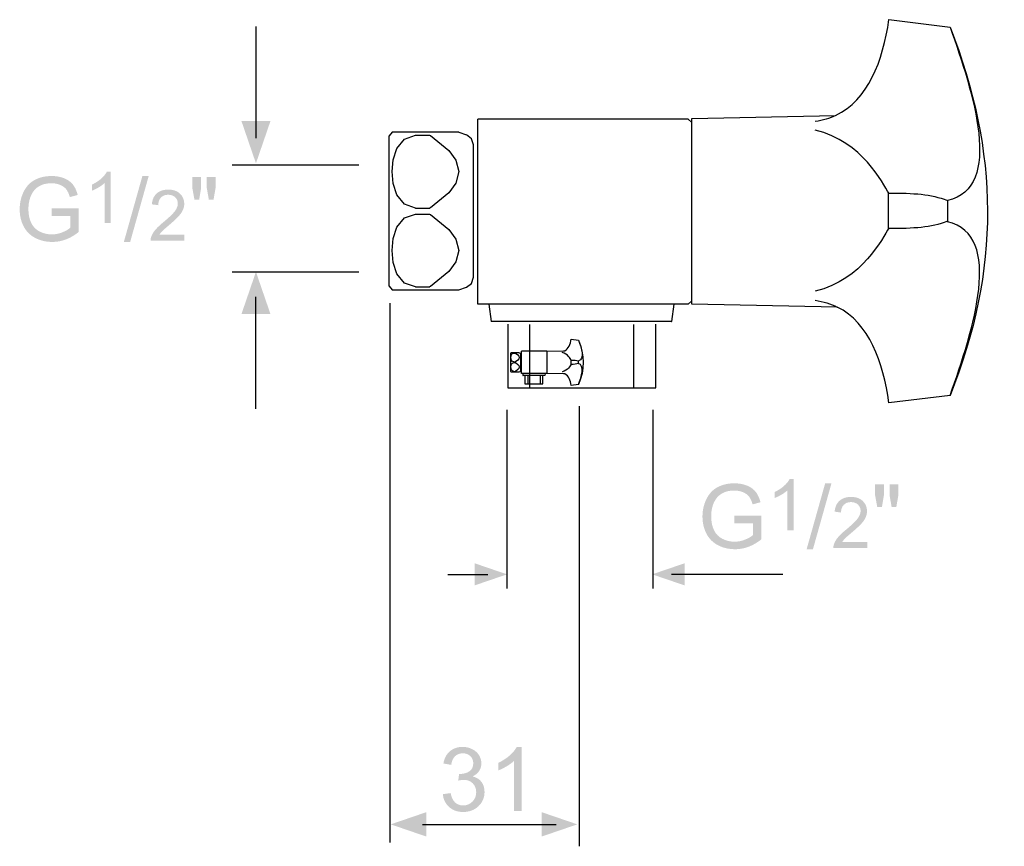
# Model space of a CAD drawing. Extents: x 32 to 193, y 58 to 193.
import ezdxf

# ---------------------------------------------------------------- set-up
doc = ezdxf.new("R2010")
doc.units = 0
doc.header["$MEASUREMENT"] = 0
doc.layers.add('LAAG_1', color=160, linetype='CONTINUOUS')
doc.layers.add('LAAG_2', color=1, linetype='CONTINUOUS')

# ---------------------------------------------------------------- blocks, each defined once
blk = doc.blocks.new('AI9-BLK32')
at = {"layer": 'LAAG_1'}
blk.add_hatch(color=7, dxfattribs=at).paths.add_polyline_path([(-1.638, 0), (-0.932, 0.242), (-0.932, -0.242)])
at = {"layer": 'LAAG_1', "color": 7}
blk.add_line((-1.009, 0), (1.638, 0), dxfattribs=at)
blk = doc.blocks.new('AI9-BLK31')
at = {"layer": 'LAAG_1'}
blk.add_hatch(color=7, dxfattribs=at).paths.add_polyline_path([(1.848, 0), (1.141, 0.242), (1.141, -0.242)])
at = {"layer": 'LAAG_1', "color": 7}
blk.add_blockref('AI9-BLK32', (-0.209, 0), dxfattribs=at)
blk = doc.blocks.new('AI9-BLK30')
at = {"layer": 'LAAG_1'}
h = blk.add_hatch(color=7, dxfattribs=at)
edge = h.paths.add_edge_path()
edge.add_spline(control_points=[(-0.781, -0.292), (-0.781, -0.292), (-0.627, -0.27), (-0.627, -0.27), (-0.609, -0.357), (-0.579, -0.42), (-0.537, -0.458), (-0.495, -0.496), (-0.442, -0.515), (-0.38, -0.515), (-0.306, -0.515), (-0.244, -0.49), (-0.195, -0.44), (-0.145, -0.389), (-0.12, -0.327), (-0.12, -0.253), (-0.12, -0.182), (-0.143, -0.123), (-0.189, -0.077), (-0.236, -0.031), (-0.295, -0.008), (-0.367, -0.008), (-0.396, -0.008), (-0.433, -0.013), (-0.476, -0.025), (-0.476, -0.025), (-0.459, 0.11), (-0.459, 0.11), (-0.449, 0.109), (-0.44, 0.109), (-0.434, 0.109), (-0.369, 0.109), (-0.309, 0.126), (-0.257, 0.16), (-0.204, 0.195), (-0.178, 0.248), (-0.178, 0.32), (-0.178, 0.377), (-0.197, 0.424), (-0.236, 0.462), (-0.275, 0.5), (-0.325, 0.518), (-0.386, 0.518), (-0.447, 0.518), (-0.497, 0.499), (-0.538, 0.461), (-0.578, 0.423), (-0.604, 0.366), (-0.616, 0.289), (-0.616, 0.289), (-0.77, 0.317), (-0.77, 0.317), (-0.751, 0.421), (-0.708, 0.502), (-0.641, 0.559), (-0.573, 0.616), (-0.489, 0.645), (-0.389, 0.645), (-0.32, 0.645), (-0.256, 0.63), (-0.198, 0.6), (-0.14, 0.571), (-0.095, 0.531), (-0.064, 0.48), (-0.033, 0.428), (-0.018, 0.374), (-0.018, 0.317), (-0.018, 0.262), (-0.032, 0.212), (-0.062, 0.167), (-0.091, 0.123), (-0.134, 0.087), (-0.192, 0.061), (-0.117, 0.043), (-0.059, 0.008), (-0.017, -0.047), (0.024, -0.101), (0.045, -0.168), (0.045, -0.25), (0.045, -0.36), (0.005, -0.453), (-0.075, -0.53), (-0.155, -0.607), (-0.257, -0.645), (-0.38, -0.645), (-0.491, -0.645), (-0.583, -0.612), (-0.656, -0.547), (-0.729, -0.481), (-0.771, -0.397), (-0.781, -0.292)], knot_values=[0, 0, 0, 0, 1, 1, 1, 2, 2, 2, 3, 3, 3, 4, 4, 4, 5, 5, 5, 6, 6, 6, 7, 7, 7, 8, 8, 8, 9, 9, 9, 10, 10, 10, 11, 11, 11, 12, 12, 12, 13, 13, 13, 14, 14, 14, 15, 15, 15, 16, 16, 16, 17, 17, 17, 18, 18, 18, 19, 19, 19, 20, 20, 20, 21, 21, 21, 22, 22, 22, 23, 23, 23, 24, 24, 24, 25, 25, 25, 26, 26, 26, 27, 27, 27, 28, 28, 28, 29, 29, 29, 30, 30, 30, 30], degree=3, periodic=0)
h = blk.add_hatch(color=7, dxfattribs=at)
edge = h.paths.add_edge_path()
edge.add_spline(control_points=[(0.781, -0.623), (0.781, -0.623), (0.627, -0.623), (0.627, -0.623), (0.627, -0.623), (0.627, 0.365), (0.627, 0.365), (0.589, 0.329), (0.54, 0.294), (0.479, 0.258), (0.419, 0.223), (0.364, 0.196), (0.316, 0.178), (0.316, 0.178), (0.316, 0.328), (0.316, 0.328), (0.402, 0.369), (0.478, 0.418), (0.544, 0.476), (0.608, 0.534), (0.655, 0.59), (0.682, 0.645), (0.682, 0.645), (0.781, 0.645), (0.781, 0.645), (0.781, 0.645), (0.781, -0.623), (0.781, -0.623)], knot_values=[0, 0, 0, 0, 1, 1, 1, 2, 2, 2, 3, 3, 3, 4, 4, 4, 5, 5, 5, 6, 6, 6, 7, 7, 7, 8, 8, 8, 9, 9, 9, 9], degree=3, periodic=0)
blk = doc.blocks.new('AI9-BLK29')
at = {"layer": 'LAAG_1', "color": 7}
blk.add_blockref('AI9-BLK30', (-0.125, 0.027), dxfattribs=at)
blk = doc.blocks.new('AI9-BLK28')
at = {"layer": 'LAAG_1'}
blk.add_hatch(color=7, dxfattribs=at).paths.add_polyline_path([(0, -1.357), (0.287, -0.52), (-0.287, -0.52)])
at = {"layer": 'LAAG_1', "color": 7}
blk.add_line((0, 1.357), (0, -0.86), dxfattribs=at)
blk = doc.blocks.new('AI9-BLK27')
at = {"layer": 'LAAG_1'}
blk.add_hatch(color=7, dxfattribs=at).paths.add_polyline_path([(0, 1.356), (0.287, 0.52), (-0.287, 0.52)])
at = {"layer": 'LAAG_1', "color": 7}
blk.add_line((0, -1.356), (0, 0.86), dxfattribs=at)
blk = doc.blocks.new('AI9-BLK26')
at = {"layer": 'LAAG_1'}
h = blk.add_hatch(color=7, dxfattribs=at)
edge = h.paths.add_edge_path()
edge.add_spline(control_points=[(0.05, -0.138), (0.05, -0.138), (0.05, 0.011), (0.05, 0.011), (0.05, 0.011), (0.584, 0.011), (0.584, 0.011), (0.584, 0.011), (0.584, -0.456), (0.584, -0.456), (0.502, -0.522), (0.417, -0.571), (0.33, -0.604), (0.243, -0.637), (0.153, -0.653), (0.061, -0.653), (-0.063, -0.653), (-0.176, -0.627), (-0.277, -0.574), (-0.378, -0.52), (-0.455, -0.443), (-0.507, -0.343), (-0.558, -0.243), (-0.584, -0.13), (-0.584, -0.006), (-0.584, 0.117), (-0.559, 0.232), (-0.507, 0.338), (-0.456, 0.445), (-0.382, 0.524), (-0.285, 0.576), (-0.189, 0.627), (-0.078, 0.653), (0.048, 0.653), (0.139, 0.653), (0.222, 0.638), (0.296, 0.609), (0.369, 0.579), (0.427, 0.538), (0.469, 0.485), (0.511, 0.432), (0.543, 0.362), (0.565, 0.277), (0.565, 0.277), (0.41, 0.236), (0.41, 0.236), (0.391, 0.3), (0.368, 0.351), (0.34, 0.388), (0.312, 0.425), (0.272, 0.454), (0.22, 0.476), (0.168, 0.499), (0.111, 0.51), (0.047, 0.51), (-0.029, 0.51), (-0.094, 0.498), (-0.15, 0.475), (-0.205, 0.452), (-0.25, 0.421), (-0.284, 0.383), (-0.317, 0.345), (-0.344, 0.303), (-0.363, 0.258), (-0.395, 0.179), (-0.411, 0.095), (-0.411, 0.003), (-0.411, -0.11), (-0.391, -0.204), (-0.353, -0.28), (-0.314, -0.356), (-0.258, -0.412), (-0.185, -0.449), (-0.111, -0.486), (-0.033, -0.504), (0.05, -0.504), (0.122, -0.504), (0.192, -0.491), (0.26, -0.463), (0.329, -0.435), (0.381, -0.405), (0.416, -0.373), (0.416, -0.373), (0.416, -0.138), (0.416, -0.138), (0.416, -0.138), (0.05, -0.138), (0.05, -0.138)], knot_values=[0, 0, 0, 0, 1, 1, 1, 2, 2, 2, 3, 3, 3, 4, 4, 4, 5, 5, 5, 6, 6, 6, 7, 7, 7, 8, 8, 8, 9, 9, 9, 10, 10, 10, 11, 11, 11, 12, 12, 12, 13, 13, 13, 14, 14, 14, 15, 15, 15, 16, 16, 16, 17, 17, 17, 18, 18, 18, 19, 19, 19, 20, 20, 20, 21, 21, 21, 22, 22, 22, 23, 23, 23, 24, 24, 24, 25, 25, 25, 26, 26, 26, 27, 27, 27, 28, 28, 28, 29, 29, 29, 29], degree=3, periodic=0)
blk = doc.blocks.new('AI9-BLK25')
at = {"layer": 'LAAG_1', "color": 7}
blk.add_blockref('AI9-BLK26', (-0.008, 0.035), dxfattribs=at)
blk = doc.blocks.new('AI9-BLK24')
at = {"layer": 'LAAG_1'}
h = blk.add_hatch(color=7, dxfattribs=at)
edge = h.paths.add_edge_path()
edge.add_spline(control_points=[(0.186, -0.507), (0.186, -0.507), (0.062, -0.507), (0.062, -0.507), (0.062, -0.507), (0.062, 0.283), (0.062, 0.283), (0.032, 0.255), (-0.007, 0.226), (-0.055, 0.198), (-0.104, 0.169), (-0.147, 0.148), (-0.186, 0.134), (-0.186, 0.134), (-0.186, 0.254), (-0.186, 0.254), (-0.117, 0.286), (-0.056, 0.326), (-0.004, 0.372), (0.048, 0.419), (0.085, 0.463), (0.106, 0.507), (0.106, 0.507), (0.186, 0.507), (0.186, 0.507), (0.186, 0.507), (0.186, -0.507), (0.186, -0.507)], knot_values=[0, 0, 0, 0, 1, 1, 1, 2, 2, 2, 3, 3, 3, 4, 4, 4, 5, 5, 5, 6, 6, 6, 7, 7, 7, 8, 8, 8, 9, 9, 9, 9], degree=3, periodic=0)
blk = doc.blocks.new('AI9-BLK23')
at = {"layer": 'LAAG_1', "color": 7}
blk.add_blockref('AI9-BLK24', (-0.052, 0.031), dxfattribs=at)
blk = doc.blocks.new('AI9-BLK22')
at = {"layer": 'LAAG_1'}
h = blk.add_hatch(color=7, dxfattribs=at)
edge = h.paths.add_edge_path()
edge.add_spline(control_points=[(-0.246, -0.653), (-0.246, -0.653), (0.121, 0.653), (0.121, 0.653), (0.121, 0.653), (0.246, 0.653), (0.246, 0.653), (0.246, 0.653), (-0.121, -0.653), (-0.121, -0.653), (-0.121, -0.653), (-0.246, -0.653), (-0.246, -0.653)], knot_values=[0, 0, 0, 0, 1, 1, 1, 2, 2, 2, 3, 3, 3, 4, 4, 4, 4], degree=3, periodic=0)
blk = doc.blocks.new('AI9-BLK21')
at = {"layer": 'LAAG_1', "color": 7}
blk.add_blockref('AI9-BLK22', (0.001, 0.035), dxfattribs=at)
blk = doc.blocks.new('AI9-BLK20')
at = {"layer": 'LAAG_1'}
h = blk.add_hatch(color=7, dxfattribs=at)
edge = h.paths.add_edge_path()
edge.add_spline(control_points=[(0.335, -0.389), (0.335, -0.389), (0.335, -0.507), (0.335, -0.507), (0.335, -0.507), (-0.335, -0.507), (-0.335, -0.507), (-0.336, -0.477), (-0.331, -0.449), (-0.32, -0.421), (-0.303, -0.376), (-0.276, -0.331), (-0.238, -0.287), (-0.2, -0.243), (-0.146, -0.192), (-0.076, -0.134), (0.034, -0.043), (0.108, 0.028), (0.147, 0.081), (0.186, 0.133), (0.205, 0.183), (0.205, 0.23), (0.205, 0.279), (0.188, 0.321), (0.153, 0.355), (0.117, 0.388), (0.071, 0.405), (0.015, 0.405), (-0.045, 0.405), (-0.093, 0.387), (-0.129, 0.35), (-0.165, 0.314), (-0.183, 0.263), (-0.183, 0.198), (-0.183, 0.198), (-0.31, 0.215), (-0.31, 0.215), (-0.301, 0.31), (-0.269, 0.382), (-0.212, 0.432), (-0.155, 0.482), (-0.078, 0.507), (0.018, 0.507), (0.114, 0.507), (0.191, 0.48), (0.247, 0.427), (0.304, 0.373), (0.332, 0.306), (0.332, 0.227), (0.332, 0.186), (0.324, 0.146), (0.307, 0.107), (0.291, 0.068), (0.264, 0.027), (0.225, -0.016), (0.187, -0.059), (0.124, -0.119), (0.035, -0.194), (-0.04, -0.257), (-0.088, -0.299), (-0.109, -0.321), (-0.13, -0.344), (-0.147, -0.366), (-0.161, -0.389), (-0.161, -0.389), (0.335, -0.389), (0.335, -0.389)], knot_values=[0, 0, 0, 0, 1, 1, 1, 2, 2, 2, 3, 3, 3, 4, 4, 4, 5, 5, 5, 6, 6, 6, 7, 7, 7, 8, 8, 8, 9, 9, 9, 10, 10, 10, 11, 11, 11, 12, 12, 12, 13, 13, 13, 14, 14, 14, 15, 15, 15, 16, 16, 16, 17, 17, 17, 18, 18, 18, 19, 19, 19, 20, 20, 20, 21, 21, 21, 22, 22, 22, 22], degree=3, periodic=0)
blk = doc.blocks.new('AI9-BLK19')
at = {"layer": 'LAAG_1', "color": 7}
blk.add_blockref('AI9-BLK20', (-0.018, 0.031), dxfattribs=at)
blk = doc.blocks.new('AI9-BLK18')
at = {"layer": 'LAAG_1'}
h = blk.add_hatch(color=7, dxfattribs=at)
edge = h.paths.add_edge_path()
edge.add_spline(control_points=[(0.097, -0.223), (0.097, -0.223), (0.055, 0.017), (0.055, 0.017), (0.055, 0.017), (0.055, 0.223), (0.055, 0.223), (0.055, 0.223), (0.232, 0.223), (0.232, 0.223), (0.232, 0.223), (0.232, 0.017), (0.232, 0.017), (0.232, 0.017), (0.19, -0.223), (0.19, -0.223), (0.19, -0.223), (0.097, -0.223), (0.097, -0.223)], knot_values=[0, 0, 0, 0, 1, 1, 1, 2, 2, 2, 3, 3, 3, 4, 4, 4, 5, 5, 5, 6, 6, 6, 6], degree=3, periodic=0)
edge = h.paths.add_edge_path()
edge.add_spline(control_points=[(-0.188, -0.223), (-0.188, -0.223), (-0.232, 0.017), (-0.232, 0.017), (-0.232, 0.017), (-0.232, 0.223), (-0.232, 0.223), (-0.232, 0.223), (-0.055, 0.223), (-0.055, 0.223), (-0.055, 0.223), (-0.055, 0.017), (-0.055, 0.017), (-0.055, 0.017), (-0.094, -0.223), (-0.094, -0.223), (-0.094, -0.223), (-0.188, -0.223), (-0.188, -0.223)], knot_values=[0, 0, 0, 0, 1, 1, 1, 2, 2, 2, 3, 3, 3, 4, 4, 4, 5, 5, 5, 6, 6, 6, 6], degree=3, periodic=0)
blk = doc.blocks.new('AI9-BLK17')
at = {"layer": 'LAAG_1', "color": 7}
blk.add_blockref('AI9-BLK18', (-0.002, 0.443), dxfattribs=at)
blk = doc.blocks.new('AI9-BLK16')
at = {"layer": 'LAAG_1', "color": 7}
for name, p in [('AI9-BLK25', (-1.343, 0)), ('AI9-BLK23', (-0.264, 0.234)), ('AI9-BLK21', (0.373, 0)), ('AI9-BLK17', (1.716, 0)), ('AI9-BLK19', (1.01, -0.119))]:
    blk.add_blockref(name, p, dxfattribs=at)
blk = doc.blocks.new('AI9-BLK15')
at = {"layer": 'LAAG_1'}
for points in [[(-2.146, 0), (-2.789, 0.22), (-2.789, -0.22)], [(0.729, 0), (1.373, 0.22), (1.373, -0.22)]]:
    blk.add_hatch(color=7, dxfattribs=at).paths.add_polyline_path(points)
at = {"layer": 'LAAG_1', "color": 7}
for p, q in [((-3.319, 0), (-2.527, 0)), ((3.319, 0), (1.111, 0))]:
    blk.add_line(p, q, dxfattribs=at)
blk = doc.blocks.new('AI9-BLK14')
at = {"layer": 'LAAG_1'}
h = blk.add_hatch(color=7, dxfattribs=at)
edge = h.paths.add_edge_path()
edge.add_spline(control_points=[(0.05, -0.138), (0.05, -0.138), (0.05, 0.011), (0.05, 0.011), (0.05, 0.011), (0.584, 0.011), (0.584, 0.011), (0.584, 0.011), (0.584, -0.456), (0.584, -0.456), (0.502, -0.522), (0.417, -0.571), (0.33, -0.604), (0.243, -0.637), (0.153, -0.653), (0.061, -0.653), (-0.063, -0.653), (-0.176, -0.627), (-0.277, -0.574), (-0.379, -0.52), (-0.455, -0.443), (-0.507, -0.343), (-0.558, -0.243), (-0.584, -0.13), (-0.584, -0.006), (-0.584, 0.117), (-0.558, 0.232), (-0.507, 0.338), (-0.456, 0.445), (-0.382, 0.524), (-0.285, 0.576), (-0.189, 0.627), (-0.078, 0.653), (0.048, 0.653), (0.139, 0.653), (0.222, 0.638), (0.296, 0.609), (0.369, 0.579), (0.427, 0.538), (0.469, 0.485), (0.511, 0.432), (0.543, 0.362), (0.565, 0.277), (0.565, 0.277), (0.41, 0.236), (0.41, 0.236), (0.391, 0.3), (0.368, 0.351), (0.34, 0.388), (0.312, 0.425), (0.272, 0.454), (0.22, 0.476), (0.168, 0.499), (0.111, 0.51), (0.047, 0.51), (-0.029, 0.51), (-0.094, 0.498), (-0.15, 0.475), (-0.205, 0.452), (-0.25, 0.421), (-0.284, 0.383), (-0.318, 0.345), (-0.344, 0.303), (-0.363, 0.258), (-0.395, 0.179), (-0.411, 0.095), (-0.411, 0.003), (-0.411, -0.11), (-0.391, -0.204), (-0.353, -0.28), (-0.315, -0.356), (-0.258, -0.412), (-0.185, -0.449), (-0.111, -0.486), (-0.033, -0.504), (0.05, -0.504), (0.122, -0.504), (0.192, -0.491), (0.26, -0.463), (0.329, -0.435), (0.381, -0.405), (0.416, -0.373), (0.416, -0.373), (0.416, -0.138), (0.416, -0.138), (0.416, -0.138), (0.05, -0.138), (0.05, -0.138)], knot_values=[0, 0, 0, 0, 1, 1, 1, 2, 2, 2, 3, 3, 3, 4, 4, 4, 5, 5, 5, 6, 6, 6, 7, 7, 7, 8, 8, 8, 9, 9, 9, 10, 10, 10, 11, 11, 11, 12, 12, 12, 13, 13, 13, 14, 14, 14, 15, 15, 15, 16, 16, 16, 17, 17, 17, 18, 18, 18, 19, 19, 19, 20, 20, 20, 21, 21, 21, 22, 22, 22, 23, 23, 23, 24, 24, 24, 25, 25, 25, 26, 26, 26, 27, 27, 27, 28, 28, 28, 29, 29, 29, 29], degree=3, periodic=0)
blk = doc.blocks.new('AI9-BLK13')
at = {"layer": 'LAAG_1', "color": 7}
blk.add_blockref('AI9-BLK14', (-0.008, 0.036), dxfattribs=at)
blk = doc.blocks.new('AI9-BLK12')
at = {"layer": 'LAAG_1'}
h = blk.add_hatch(color=7, dxfattribs=at)
edge = h.paths.add_edge_path()
edge.add_spline(control_points=[(0.186, -0.507), (0.186, -0.507), (0.062, -0.507), (0.062, -0.507), (0.062, -0.507), (0.062, 0.283), (0.062, 0.283), (0.032, 0.255), (-0.007, 0.226), (-0.055, 0.198), (-0.104, 0.169), (-0.147, 0.148), (-0.186, 0.134), (-0.186, 0.134), (-0.186, 0.254), (-0.186, 0.254), (-0.117, 0.286), (-0.056, 0.326), (-0.004, 0.372), (0.048, 0.419), (0.084, 0.463), (0.106, 0.507), (0.106, 0.507), (0.186, 0.507), (0.186, 0.507), (0.186, 0.507), (0.186, -0.507), (0.186, -0.507)], knot_values=[0, 0, 0, 0, 1, 1, 1, 2, 2, 2, 3, 3, 3, 4, 4, 4, 5, 5, 5, 6, 6, 6, 7, 7, 7, 8, 8, 8, 9, 9, 9, 9], degree=3, periodic=0)
blk = doc.blocks.new('AI9-BLK11')
at = {"layer": 'LAAG_1', "color": 7}
blk.add_blockref('AI9-BLK12', (-0.052, 0.031), dxfattribs=at)
blk = doc.blocks.new('AI9-BLK10')
at = {"layer": 'LAAG_1'}
h = blk.add_hatch(color=7, dxfattribs=at)
edge = h.paths.add_edge_path()
edge.add_spline(control_points=[(-0.246, -0.653), (-0.246, -0.653), (0.121, 0.653), (0.121, 0.653), (0.121, 0.653), (0.246, 0.653), (0.246, 0.653), (0.246, 0.653), (-0.121, -0.653), (-0.121, -0.653), (-0.121, -0.653), (-0.246, -0.653), (-0.246, -0.653)], knot_values=[0, 0, 0, 0, 1, 1, 1, 2, 2, 2, 3, 3, 3, 4, 4, 4, 4], degree=3, periodic=0)
blk = doc.blocks.new('AI9-BLK9')
at = {"layer": 'LAAG_1', "color": 7}
blk.add_blockref('AI9-BLK10', (0.001, 0.036), dxfattribs=at)
blk = doc.blocks.new('AI9-BLK8')
at = {"layer": 'LAAG_1'}
h = blk.add_hatch(color=7, dxfattribs=at)
edge = h.paths.add_edge_path()
edge.add_spline(control_points=[(0.335, -0.389), (0.335, -0.389), (0.335, -0.507), (0.335, -0.507), (0.335, -0.507), (-0.335, -0.507), (-0.335, -0.507), (-0.336, -0.477), (-0.331, -0.449), (-0.32, -0.421), (-0.303, -0.376), (-0.276, -0.331), (-0.238, -0.287), (-0.2, -0.243), (-0.146, -0.192), (-0.075, -0.135), (0.034, -0.043), (0.108, 0.028), (0.147, 0.081), (0.186, 0.133), (0.205, 0.183), (0.205, 0.23), (0.205, 0.279), (0.188, 0.321), (0.153, 0.355), (0.117, 0.388), (0.071, 0.405), (0.015, 0.405), (-0.045, 0.405), (-0.093, 0.387), (-0.129, 0.35), (-0.165, 0.314), (-0.183, 0.263), (-0.183, 0.198), (-0.183, 0.198), (-0.31, 0.215), (-0.31, 0.215), (-0.301, 0.31), (-0.269, 0.382), (-0.212, 0.432), (-0.155, 0.482), (-0.079, 0.507), (0.018, 0.507), (0.114, 0.507), (0.191, 0.48), (0.247, 0.427), (0.304, 0.373), (0.332, 0.306), (0.332, 0.227), (0.332, 0.186), (0.324, 0.146), (0.307, 0.107), (0.291, 0.068), (0.264, 0.027), (0.226, -0.016), (0.187, -0.059), (0.124, -0.119), (0.035, -0.194), (-0.04, -0.257), (-0.088, -0.299), (-0.109, -0.321), (-0.13, -0.343), (-0.147, -0.366), (-0.161, -0.389), (-0.161, -0.389), (0.335, -0.389), (0.335, -0.389)], knot_values=[0, 0, 0, 0, 1, 1, 1, 2, 2, 2, 3, 3, 3, 4, 4, 4, 5, 5, 5, 6, 6, 6, 7, 7, 7, 8, 8, 8, 9, 9, 9, 10, 10, 10, 11, 11, 11, 12, 12, 12, 13, 13, 13, 14, 14, 14, 15, 15, 15, 16, 16, 16, 17, 17, 17, 18, 18, 18, 19, 19, 19, 20, 20, 20, 21, 21, 21, 22, 22, 22, 22], degree=3, periodic=0)
blk = doc.blocks.new('AI9-BLK7')
at = {"layer": 'LAAG_1', "color": 7}
blk.add_blockref('AI9-BLK8', (-0.018, 0.031), dxfattribs=at)
blk = doc.blocks.new('AI9-BLK6')
at = {"layer": 'LAAG_1'}
h = blk.add_hatch(color=7, dxfattribs=at)
edge = h.paths.add_edge_path()
edge.add_spline(control_points=[(0.097, -0.223), (0.097, -0.223), (0.055, 0.017), (0.055, 0.017), (0.055, 0.017), (0.055, 0.223), (0.055, 0.223), (0.055, 0.223), (0.232, 0.223), (0.232, 0.223), (0.232, 0.223), (0.232, 0.017), (0.232, 0.017), (0.232, 0.017), (0.19, -0.223), (0.19, -0.223), (0.19, -0.223), (0.097, -0.223), (0.097, -0.223)], knot_values=[0, 0, 0, 0, 1, 1, 1, 2, 2, 2, 3, 3, 3, 4, 4, 4, 5, 5, 5, 6, 6, 6, 6], degree=3, periodic=0)
edge = h.paths.add_edge_path()
edge.add_spline(control_points=[(-0.188, -0.223), (-0.188, -0.223), (-0.232, 0.017), (-0.232, 0.017), (-0.232, 0.017), (-0.232, 0.223), (-0.232, 0.223), (-0.232, 0.223), (-0.055, 0.223), (-0.055, 0.223), (-0.055, 0.223), (-0.055, 0.017), (-0.055, 0.017), (-0.055, 0.017), (-0.094, -0.223), (-0.094, -0.223), (-0.094, -0.223), (-0.188, -0.223), (-0.188, -0.223)], knot_values=[0, 0, 0, 0, 1, 1, 1, 2, 2, 2, 3, 3, 3, 4, 4, 4, 5, 5, 5, 6, 6, 6, 6], degree=3, periodic=0)
blk = doc.blocks.new('AI9-BLK5')
at = {"layer": 'LAAG_1', "color": 7}
blk.add_blockref('AI9-BLK6', (-0.002, 0.444), dxfattribs=at)
blk = doc.blocks.new('AI9-BLK4')
at = {"layer": 'LAAG_1', "color": 7}
for name, p in [('AI9-BLK13', (-1.343, 0)), ('AI9-BLK11', (-0.264, 0.234)), ('AI9-BLK9', (0.373, 0)), ('AI9-BLK5', (1.716, 0)), ('AI9-BLK7', (1.01, -0.119))]:
    blk.add_blockref(name, p, dxfattribs=at)
blk = doc.blocks.new('AI9-BLK3')
at = {"layer": 'LAAG_1', "color": 7}
for p, q in [((-4.487, 5.382), (-1.982, 5.382)), ((-4.487, 3.261), (-1.982, 3.261)), ((-1.361, -8.05), (-1.361, 2.642)), ((2.392, -8.124), (2.392, 0.596)), ((0.952, 0.529), (0.952, -3.012)), ((3.841, 0.529), (3.841, -3.012))]:
    blk.add_line(p, q, dxfattribs=at)
for name, p in [('AI9-BLK28', (-4.017, 6.768)), ('AI9-BLK16', (-6.761, 4.472)), ('AI9-BLK27', (-4.017, 1.905)), ('AI9-BLK4', (6.761, -1.619)), ('AI9-BLK15', (3.101, -2.734)), ('AI9-BLK29', (0.59, -6.826)), ('AI9-BLK31', (0.499, -7.689))]:
    blk.add_blockref(name, p, dxfattribs=at)
blk = doc.blocks.new('AI9-BLK2')
at = {"layer": 'LAAG_1', "color": 7}
for points, knots in [([(-0.05, -1.898), (0.593, -2.214), (0.856, -2.984), (0.977, -3.798), (0.977, -3.798), (2.186, -3.651), (2.186, -3.651), (3.189, -1.155), (3.16, 1.172), (2.186, 3.652), (2.186, 3.652), (0.977, 3.798), (0.977, 3.798), (0.855, 2.976), (0.568, 2.206), (-0.08, 1.899), (-0.08, 1.899), (-0.08, 1.899), (-0.08, 1.899), (-0.08, 1.899), (-2.927, 1.84), (-2.927, 1.84), (-2.927, 1.84), (-2.927, -1.84), (-2.927, -1.84), (-2.927, -1.84), (-0.05, -1.898), (-0.05, -1.898), (-0.05, -1.898), (-0.05, -1.898), (-0.05, -1.898)], [0, 0, 0, 0, 1, 1, 1, 2, 2, 2, 3, 3, 3, 4, 4, 4, 5, 5, 5, 6, 6, 6, 7, 7, 7, 8, 8, 8, 9, 9, 9, 10, 10, 10, 10]), ([(0.967, -0.343), (1.478, -0.343), (1.797, -0.326), (2.136, -0.197), (2.136, -0.197), (2.136, 0.215), (2.136, 0.215), (1.797, 0.344), (1.478, 0.361), (0.967, 0.361), (0.967, 0.361), (0.967, -0.343), (0.967, -0.343)], [0, 0, 0, 0, 1, 1, 1, 2, 2, 2, 3, 3, 3, 4, 4, 4, 4])]:
    blk.add_open_spline(points, degree=3, knots=knots, dxfattribs=at)
for points in [[(2.186, 3.652), (2.644, 2.358), (3.261, 0.476), (2.136, 0.211)], [(-0.078, 1.899), (-0.199, 1.841), (-0.333, 1.8), (-0.482, 1.778)], [(0.977, 0.357), (0.845, 0.554), (0.459, 1.379), (-0.482, 1.611)], [(0.977, -0.331), (0.845, -0.528), (0.459, -1.353), (-0.482, -1.584)], [(2.186, -3.649), (2.644, -2.354), (3.261, -0.473), (2.136, -0.207)], [(-0.482, -1.764), (-0.321, -1.788), (-0.177, -1.833), (-0.049, -1.897)]]:
    blk.add_open_spline(points, degree=3, dxfattribs=at)
blk = doc.blocks.new('AI9-BLK1')
at = {"layer": 'LAAG_2', "color": 7}
for points, knots in [([(-0.05, -1.9), (0.59, -2.21), (0.86, -2.98), (0.98, -3.8), (0.98, -3.8), (2.19, -3.65), (2.19, -3.65), (3.19, -1.16), (3.16, 1.17), (2.19, 3.65), (2.19, 3.65), (0.98, 3.8), (0.98, 3.8), (0.86, 2.98), (0.57, 2.21), (-0.08, 1.9), (-0.08, 1.9), (-0.08, 1.9), (-0.08, 1.9), (-0.08, 1.9), (-2.93, 1.84), (-2.93, 1.84), (-2.93, 1.84), (-2.93, -1.84), (-2.93, -1.84), (-2.93, -1.84), (-0.05, -1.9), (-0.05, -1.9), (-0.05, -1.9), (-0.05, -1.9), (-0.05, -1.9)], [0, 0, 0, 0, 1, 1, 1, 2, 2, 2, 3, 3, 3, 4, 4, 4, 5, 5, 5, 6, 6, 6, 7, 7, 7, 8, 8, 8, 9, 9, 9, 10, 10, 10, 10]), ([(0.97, -0.34), (1.48, -0.34), (1.8, -0.33), (2.14, -0.2), (2.14, -0.2), (2.14, 0.22), (2.14, 0.22), (1.8, 0.34), (1.48, 0.36), (0.97, 0.36), (0.97, 0.36), (0.97, -0.34), (0.97, -0.34)], [0, 0, 0, 0, 1, 1, 1, 2, 2, 2, 3, 3, 3, 4, 4, 4, 4])]:
    blk.add_open_spline(points, degree=3, knots=knots, dxfattribs=at)
for points in [[(2.19, 3.65), (2.64, 2.36), (3.26, 0.48), (2.14, 0.21)], [(-0.08, 1.9), (-0.2, 1.84), (-0.33, 1.8), (-0.48, 1.78)], [(0.98, 0.36), (0.85, 0.55), (0.46, 1.38), (-0.48, 1.61)], [(0.98, -0.33), (0.85, -0.53), (0.46, -1.35), (-0.48, -1.58)], [(2.19, -3.65), (2.64, -2.35), (3.26, -0.47), (2.14, -0.21)], [(-0.48, -1.76), (-0.32, -1.79), (-0.18, -1.83), (-0.05, -1.9)]]:
    blk.add_open_spline(points, degree=3, dxfattribs=at)

msp = doc.modelspace()

# ---------------------------------------------------------------- linework, layer by layer
at = {"layer": 'LAAG_1', "color": 7}
for p, q in [((141.78, 176.99), (141.8, 176.99)), ((115.8, 143.37), (115.8, 132.94)), ((132.83, 143.37), (132.83, 132.94))]:
    msp.add_line(p, q, dxfattribs=at)
for points in [[(141.78, 176.99), (107.35, 176.99), (107.36, 176.99)], [(107.35, 146.67), (107.35, 176.99), (107.36, 176.99)], [(141.78, 176.99), (142.34, 176.44), (142.35, 176.44)], [(142.34, 147.24), (142.34, 176.42), (142.35, 176.42)], [(93.31, 174.84), (92.86, 174.25), (92.87, 174.25)], [(92.86, 149.61), (92.86, 174.25), (92.87, 174.25)], [(104.25, 174.84), (93.31, 174.84), (93.32, 174.84)], [(97.16, 162.43), (95.33, 163.06), (94.11, 164.57), (93.5, 166.43), (93.31, 168.39), (93.5, 170.33), (94.11, 172.19), (95.33, 173.71), (97.16, 174.35), (97.17, 174.35)], [(97.16, 174.35), (99.46, 174.35), (99.47, 174.35)], [(99.46, 174.35), (99.6, 174.3), (99.61, 174.3)], [(99.6, 174.3), (102.61, 171.83), (103.76, 170.26), (104.25, 168.39), (103.76, 166.51), (102.61, 164.94), (99.6, 162.47), (99.61, 162.47)], [(104.25, 174.84), (105.49, 174.4), (105.49, 174.4)], [(106.61, 172.77), (106.31, 173.76), (105.49, 174.4), (105.49, 174.4)], [(106.61, 151.08), (106.61, 172.77), (106.63, 172.77)], [(97.16, 149.51), (95.33, 150.15), (94.11, 151.67), (93.5, 153.52), (93.31, 155.48), (93.5, 157.42), (94.11, 159.28), (95.33, 160.8), (97.16, 161.44), (97.17, 161.44)], [(97.16, 162.43), (99.46, 162.43), (99.47, 162.43)], [(97.16, 161.44), (99.46, 161.44), (99.47, 161.44)], [(99.6, 162.47), (99.46, 162.43), (99.47, 162.43)], [(99.46, 161.44), (99.6, 161.39), (99.61, 161.39)], [(99.6, 161.39), (102.61, 158.92), (103.76, 157.35), (104.25, 155.48), (103.76, 153.6), (102.61, 152.04), (99.6, 149.56), (99.61, 149.56)], [(105.49, 149.47), (106.31, 150.09), (106.61, 151.08), (106.63, 151.08)], [(92.86, 149.61), (93.31, 149.02), (93.32, 149.02)], [(93.31, 149.02), (104.25, 149.02), (104.26, 149.02)], [(97.16, 149.51), (99.46, 149.51), (99.47, 149.51)], [(99.6, 149.56), (99.46, 149.51), (99.47, 149.51)], [(104.25, 149.02), (105.49, 149.47), (105.49, 149.47)], [(141.78, 146.67), (107.35, 146.67), (107.36, 146.67)], [(109.16, 146.67), (109.52, 143.87), (109.53, 143.87)], [(139.4, 146.67), (139.05, 143.87), (139.07, 143.87)], [(141.78, 146.67), (142.34, 147.24), (142.35, 147.24)], [(139.05, 143.87), (109.52, 143.87), (109.53, 143.87)], [(112.24, 143.39), (112.24, 132.97), (136.49, 132.97), (136.49, 143.39)]]:
    msp.add_lwpolyline(points, dxfattribs=at)
at = {"layer": 'LAAG_2', "color": 7}
for p, q in [((118.64, 139), (118.64, 139)), ((115.5, 134.93), (115.5, 133.67)), ((117.56, 134.93), (117.56, 133.67))]:
    msp.add_line(p, q, dxfattribs=at)
for points in [[(112.77, 138.74), (112.72, 138.67), (112.72, 138.67)], [(112.72, 135.69), (112.72, 138.67), (112.72, 138.67)], [(114.1, 138.74), (112.77, 138.74), (112.77, 138.74)], [(113.24, 137.24), (113.02, 137.32), (112.87, 137.5), (112.8, 137.72), (112.77, 137.96), (112.8, 138.2), (112.87, 138.42), (113.02, 138.61), (113.24, 138.68), (113.24, 138.68)], [(113.24, 138.68), (113.52, 138.68), (113.52, 138.68)], [(113.52, 138.68), (113.53, 138.68), (113.54, 138.68)], [(113.53, 138.68), (113.9, 138.38), (114.04, 138.19), (114.1, 137.96), (114.04, 137.73), (113.9, 137.54), (113.53, 137.25), (113.54, 137.25)], [(114.1, 138.74), (114.25, 138.69), (114.25, 138.69)], [(114.38, 138.49), (114.35, 138.61), (114.25, 138.69), (114.25, 138.69)], [(118.64, 139), (114.47, 139), (114.47, 139)], [(114.47, 135.33), (114.47, 139), (114.47, 139)], [(118.64, 139), (118.71, 138.94), (118.71, 138.94)], [(118.71, 135.4), (118.71, 138.93), (118.71, 138.93)], [(113.24, 135.68), (113.02, 135.75), (112.87, 135.94), (112.8, 136.16), (112.77, 136.4), (112.8, 136.63), (112.87, 136.86), (113.02, 137.04), (113.24, 137.12), (113.24, 137.12)], [(113.24, 137.24), (113.52, 137.24), (113.52, 137.24)], [(113.24, 137.12), (113.52, 137.12), (113.52, 137.12)], [(113.53, 137.25), (113.52, 137.24), (113.52, 137.24)], [(113.52, 137.12), (113.53, 137.11), (113.54, 137.11)], [(113.53, 137.11), (113.9, 136.81), (114.04, 136.62), (114.1, 136.4), (114.04, 136.17), (113.9, 135.98), (113.53, 135.68), (113.54, 135.68)], [(114.38, 135.87), (114.38, 138.49), (114.39, 138.49)], [(112.72, 135.69), (112.77, 135.62), (112.77, 135.62)], [(112.77, 135.62), (114.1, 135.62), (114.1, 135.62)], [(113.24, 135.68), (113.52, 135.68), (113.52, 135.68)], [(113.53, 135.68), (113.52, 135.68), (113.52, 135.68)], [(114.1, 135.62), (114.25, 135.67), (114.25, 135.67)], [(114.25, 135.67), (114.35, 135.75), (114.38, 135.87), (114.39, 135.87)], [(118.64, 135.33), (114.47, 135.33), (114.47, 135.33)], [(114.69, 135.33), (114.73, 134.99), (114.74, 134.99)], [(118.35, 135.33), (118.31, 134.99), (118.31, 134.99)], [(118.64, 135.33), (118.71, 135.4), (118.71, 135.4)], [(118.31, 134.99), (114.73, 134.99), (114.74, 134.99)], [(115.06, 134.93), (115.06, 133.67), (118, 133.67), (118, 134.93)]]:
    msp.add_lwpolyline(points, dxfattribs=at)

# ---------------------------------------------------------------- block references
at = {"layer": 'LAAG_1', "color": 7, "xscale": 8.2607, "yscale": 8.2607, "zscale": 8.2607}
for name, p in [('AI9-BLK3', (104.23, 125.04)), ('AI9-BLK2', (166.54, 161.89))]:
    msp.add_blockref(name, p, dxfattribs=at)
at = {"layer": 'LAAG_2', "color": 7}
msp.add_blockref('AI9-BLK1', (121.64, 137.17), dxfattribs=at)

doc.saveas('drawing.dxf')
